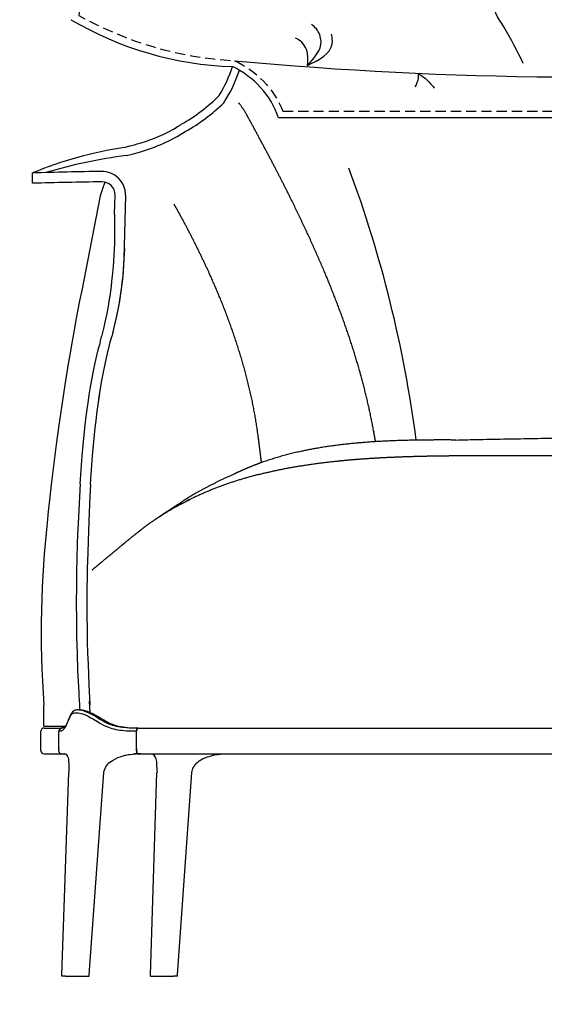
# Model space of a CAD drawing. Extents: x 4083 to 6134, y 1806 to 2160.
# Drawn here: x 5436 to 5477, y 2015 to 2092 of the extents above; entities that cross this region are included whole.
import ezdxf

# ---------------------------------------------------------------- set-up
doc = ezdxf.new("R2010")
doc.units = 0
doc.header["$LTSCALE"] = 0.5
doc.header["$MEASUREMENT"] = 0
doc.header["$PDMODE"] = 34
doc.header["$PDSIZE"] = 5
doc.linetypes.add('NASCOSTA2', pattern=[4.7625, 3.175, -1.5875])
doc.layers.get('0').update_dxf_attribs({"linetype": 'CONTINUOUS'})
doc.layers.get('DEFPOINTS').update_dxf_attribs({"linetype": 'CONTINUOUS'})
for name, color, linetype in [('FRAU-CUCITURE', 8, 'NASCOSTA2'), ('FRAU-DISEGNI', 52, 'CONTINUOUS'), ('FRAU-LEGGERE', 8, 'CONTINUOUS'), ('FRAU-QUOTE', 34, 'CONTINUOUS')]:
    doc.layers.add(name, color=color, linetype=linetype)
doc.styles.add('POLTRONA-FRAU', font='times.ttf', dxfattribs={"oblique": 15})
doc.dimstyles.new('POLTRONA-FRAU$0', dxfattribs={"dimscale": 2, "dimtxt": 2.5, "dimasz": 1, "dimexe": 1.25, "dimexo": 0.625, "dimgap": 1, "dimtad": 0, "dimdec": 0, "dimrnd": 1, "dimdsep": 46, "dimtxsty": 'POLTRONA-FRAU', "dimblk1": 'DOT', "dimblk2": 'DOT', "dimsah": 1, "dimcen": 2.5, "dimse1": 1, "dimse2": 1, "dimaunit": 1, "dimadec": 0, "dimazin": 0, "dimtfac": 1, "dimtdec": 0, "dimtofl": 0, "dimtmove": 0, "dimatfit": 3, "dimldrblk": 'DOT', "dimfxl": 0, "dimtolj": 1, "dimarcsym": 0})

# ---------------------------------------------------------------- blocks, each defined once
blk = doc.blocks.new('_DOT')
at = {"color": 0, "linetype": 'ByBlock'}
blk.add_line((-0.5, 0), (-1, 0), dxfattribs=at)
at = {"color": 0, "linetype": 'ByBlock', "const_width": 0.5}
blk.add_lwpolyline([(-0.25, 0, 1), (0.25, 0, 1)], format="xyb", close=True, dxfattribs=at)
blk = doc.blocks.new('*D48')
at = {"layer": 'DEFPOINTS', "color": 0}
for p in [(5437.288, 2034.677), (5519.288, 2034.677), (5519.288, 1976.284)]:
    blk.add_point(p, dxfattribs=at)
at = {"layer": 'FRAU-QUOTE', "color": 0, "lineweight": -2}
for p, q in [((5439.288, 1976.284), (5472.293, 1976.284)), ((5517.288, 1976.284), (5484.282, 1976.284))]:
    blk.add_line(p, q, dxfattribs=at)
at = {"layer": 'FRAU-QUOTE', "color": 0, "lineweight": -2, "xscale": 2, "yscale": 2, "zscale": 2, "rotation": 180}
blk.add_blockref('_DOT', (5437.288, 1976.284), dxfattribs=at)
at = {"layer": 'FRAU-QUOTE', "color": 0, "lineweight": -2, "xscale": 2, "yscale": 2, "zscale": 2}
blk.add_blockref('_DOT', (5519.288, 1976.284), dxfattribs=at)
at = {"layer": 'FRAU-QUOTE', "color": 0, "insert": (5478.288, 1976.284), "char_height": 5, "attachment_point": 5, "style": 'POLTRONA-FRAU'}
blk.add_mtext('\\A1;82', dxfattribs=at)
blk = doc.blocks.new('*D49')
at = {"layer": 'DEFPOINTS', "color": 0}
for p in [(5451.788, 2036.817), (5504.788, 2036.817), (5504.788, 1994.463)]:
    blk.add_point(p, dxfattribs=at)
at = {"layer": 'FRAU-QUOTE', "color": 0, "lineweight": -2}
for p, q in [((5453.788, 1994.463), (5472.399, 1994.463)), ((5502.788, 1994.463), (5484.176, 1994.463))]:
    blk.add_line(p, q, dxfattribs=at)
at = {"layer": 'FRAU-QUOTE', "color": 0, "lineweight": -2, "xscale": 2, "yscale": 2, "zscale": 2, "rotation": 180}
blk.add_blockref('_DOT', (5451.788, 1994.463), dxfattribs=at)
at = {"layer": 'FRAU-QUOTE', "color": 0, "lineweight": -2, "xscale": 2, "yscale": 2, "zscale": 2}
blk.add_blockref('_DOT', (5504.788, 1994.463), dxfattribs=at)
at = {"layer": 'FRAU-QUOTE', "color": 0, "insert": (5478.288, 1994.463), "char_height": 5, "attachment_point": 5, "style": 'POLTRONA-FRAU'}
blk.add_mtext('\\A1;53', dxfattribs=at)

msp = doc.modelspace()

# ---------------------------------------------------------------- linework, layer by layer
at = {"layer": 'FRAU-CUCITURE', "ltscale": 0.5, "flags": 128}
msp.add_lwpolyline([(5456.815, 2084.825), (5478.288, 2084.825), (5499.76, 2084.825, -0.194708), (5503.555, 2088.773, 0.114935), (5515.673, 2092.305), (5514.577, 2117.734), (5514.402, 2117.736, -0.013995), (5478.288, 2116.751, -0.013995), (5442.173, 2117.736), (5441.999, 2117.734), (5440.903, 2092.305, 0.114935), (5453.02, 2088.773, -0.194708)], format="xyb", close=True, dxfattribs=at)
at = {"layer": 'FRAU-DISEGNI'}
for p, q in [((5500.106, 2084.325), (5456.469, 2084.325)), ((5447.529, 2083.044), (5447.901, 2083.232)), ((5447.529, 2083.044), (5447.901, 2083.232)), ((5447.901, 2083.232), (5448.276, 2083.438)), ((5447.901, 2083.232), (5448.276, 2083.438)), ((5448.276, 2083.438), (5448.653, 2083.663)), ((5448.276, 2083.438), (5448.653, 2083.663)), ((5448.653, 2083.663), (5448.826, 2083.772)), ((5448.653, 2083.663), (5448.826, 2083.772)), ((5448.826, 2083.772), (5448.881, 2083.808)), ((5445.452, 2082.273), (5445.765, 2082.364)), ((5445.452, 2082.273), (5445.765, 2082.364)), ((5445.765, 2082.364), (5446.096, 2082.468)), ((5445.765, 2082.364), (5446.096, 2082.468)), ((5446.096, 2082.468), (5446.441, 2082.587)), ((5446.096, 2082.468), (5446.441, 2082.587)), ((5446.441, 2082.587), (5446.797, 2082.722)), ((5446.441, 2082.587), (5446.797, 2082.722)), ((5446.797, 2082.722), (5447.161, 2082.874)), ((5446.797, 2082.722), (5447.161, 2082.874)), ((5447.161, 2082.874), (5447.529, 2083.044)), ((5447.161, 2082.874), (5447.529, 2083.044)), ((5444.441, 2082.001), (5444.879, 2082.118)), ((5444.441, 2082.001), (5444.879, 2082.118)), ((5444.879, 2082.118), (5445.248, 2082.217)), ((5444.879, 2082.118), (5445.248, 2082.217)), ((5445.048, 2081.484), (5445.417, 2081.582)), ((5445.248, 2082.217), (5445.452, 2082.273)), ((5445.248, 2082.217), (5445.452, 2082.273)), ((5445.423, 2081.584), (5445.627, 2081.64)), ((5444.612, 2081.367), (5445.049, 2081.484)), ((5437.288, 2079.203), (5437.288, 2080.01)), ((5442.928, 2079.304), (5442.746, 2078.761)), ((5442.746, 2078.761), (5442.572, 2078.215)), ((5442.572, 2078.215), (5441.128, 2070.852)), ((5443.689, 2076.829), (5443.72, 2078.29)), ((5444.538, 2078.273), (5444.419, 2073.309)), ((5443.689, 2076.808), (5443.67, 2074.482)), ((5443.689, 2076.808), (5443.689, 2076.829)), ((5443.683, 2074.901), (5443.67, 2074.482)), ((5443.689, 2075.12), (5443.683, 2074.901)), ((5443.689, 2075.12), (5443.683, 2074.901)), ((5443.651, 2074.063), (5443.622, 2073.542)), ((5443.651, 2074.063), (5443.622, 2073.542)), ((5443.67, 2074.482), (5443.651, 2074.063)), ((5443.67, 2074.482), (5443.651, 2074.063)), ((5444.46, 2074.087), (5444.416, 2073.262)), ((5443.622, 2073.542), (5443.566, 2072.751)), ((5443.622, 2073.542), (5443.566, 2072.751)), ((5444.416, 2073.262), (5444.389, 2072.84)), ((5444.419, 2073.309), (5444.393, 2072.91)), ((5443.566, 2072.751), (5443.495, 2071.963)), ((5443.566, 2072.751), (5443.495, 2071.963)), ((5444.364, 2072.512), (5444.318, 2071.982)), ((5444.389, 2072.84), (5444.345, 2072.28)), ((5444.393, 2072.91), (5444.364, 2072.512)), ((5443.453, 2071.571), (5443.408, 2071.18)), ((5443.453, 2071.571), (5443.408, 2071.18)), ((5443.495, 2071.963), (5443.453, 2071.571)), ((5443.495, 2071.963), (5443.453, 2071.571)), ((5444.292, 2071.721), (5444.229, 2071.164)), ((5444.318, 2071.982), (5444.263, 2071.454)), ((5444.345, 2072.28), (5444.292, 2071.721)), ((5441.128, 2070.852), (5440.961, 2070.037)), ((5443.359, 2070.787), (5443.305, 2070.396)), ((5443.359, 2070.787), (5443.305, 2070.396)), ((5443.408, 2071.18), (5443.359, 2070.787)), ((5443.408, 2071.18), (5443.359, 2070.787)), ((5444.199, 2070.928), (5444.124, 2070.405)), ((5444.229, 2071.164), (5444.159, 2070.641)), ((5444.263, 2071.454), (5444.199, 2070.928)), ((5440.961, 2070.037), (5440.801, 2069.22)), ((5443.246, 2070.006), (5443.183, 2069.617)), ((5443.246, 2070.006), (5443.183, 2069.617)), ((5443.305, 2070.396), (5443.246, 2070.006)), ((5443.305, 2070.396), (5443.246, 2070.006)), ((5444.061, 2070.016), (5443.993, 2069.629)), ((5444.079, 2070.12), (5444.012, 2069.733)), ((5444.124, 2070.405), (5444.061, 2070.016)), ((5444.159, 2070.641), (5444.079, 2070.12)), ((5443.183, 2069.617), (5443.079, 2069.037)), ((5443.183, 2069.617), (5443.079, 2069.037)), ((5443.939, 2069.347), (5443.868, 2068.994)), ((5443.993, 2069.629), (5443.915, 2069.227)), ((5444.012, 2069.733), (5443.939, 2069.347)), ((5440.801, 2069.22), (5440.646, 2068.403)), ((5443.079, 2069.037), (5442.963, 2068.46)), ((5443.079, 2069.037), (5442.963, 2068.46)), ((5443.792, 2068.641), (5443.686, 2068.173)), ((5443.832, 2068.827), (5443.715, 2068.296)), ((5443.868, 2068.994), (5443.792, 2068.641)), ((5443.915, 2069.227), (5443.832, 2068.827)), ((5440.646, 2068.403), (5440.497, 2067.586)), ((5442.835, 2067.886), (5442.676, 2067.242)), ((5442.835, 2067.886), (5442.676, 2067.242)), ((5442.963, 2068.46), (5442.835, 2067.886)), ((5442.963, 2068.46), (5442.835, 2067.886)), ((5443.632, 2067.943), (5443.463, 2067.241)), ((5443.613, 2067.861), (5443.463, 2067.241)), ((5443.686, 2068.173), (5443.613, 2067.861)), ((5443.715, 2068.296), (5443.632, 2067.943)), ((5440.497, 2067.586), (5440.353, 2066.768)), ((5443.353, 2066.796), (5443.463, 2067.241)), ((5443.353, 2066.796), (5443.463, 2067.241)), ((5440.353, 2066.768), (5440.212, 2065.945)), ((5442.319, 2065.86), (5442.407, 2066.222)), ((5442.319, 2065.86), (5442.407, 2066.222)), ((5442.407, 2066.222), (5442.5, 2066.585)), ((5442.407, 2066.222), (5442.5, 2066.585)), ((5443.14, 2065.917), (5443.302, 2066.585)), ((5443.141, 2065.919), (5443.302, 2066.585)), ((5443.302, 2066.585), (5443.353, 2066.796)), ((5443.302, 2066.585), (5443.353, 2066.796)), ((5440.212, 2065.945), (5440.075, 2065.121)), ((5442.17, 2065.201), (5442.319, 2065.86)), ((5442.17, 2065.201), (5442.319, 2065.86)), ((5442.95, 2065.083), (5443.063, 2065.584)), ((5442.951, 2065.086), (5443.063, 2065.586)), ((5443.063, 2065.586), (5443.141, 2065.919)), ((5443.063, 2065.584), (5443.14, 2065.917)), ((5440.075, 2065.121), (5439.815, 2063.489)), ((5442.032, 2064.539), (5442.17, 2065.201)), ((5442.032, 2064.539), (5442.17, 2065.201)), ((5442.794, 2064.329), (5442.95, 2065.083)), ((5442.795, 2064.333), (5442.951, 2065.086)), ((5441.781, 2063.159), (5441.906, 2063.878)), ((5441.781, 2063.159), (5441.906, 2063.878)), ((5441.906, 2063.878), (5442.032, 2064.539)), ((5441.906, 2063.878), (5442.032, 2064.539)), ((5442.674, 2063.692), (5442.794, 2064.329)), ((5442.675, 2063.696), (5442.795, 2064.333)), ((5439.815, 2063.489), (5439.573, 2061.887)), ((5441.709, 2062.71), (5441.781, 2063.159)), ((5441.709, 2062.71), (5441.781, 2063.159)), ((5442.558, 2063.011), (5442.675, 2063.696)), ((5442.558, 2063.007), (5442.674, 2063.692)), ((5441.641, 2062.261), (5441.709, 2062.71)), ((5441.641, 2062.261), (5441.709, 2062.71)), ((5442.422, 2062.106), (5442.488, 2062.557)), ((5442.449, 2062.291), (5442.558, 2063.011)), ((5442.488, 2062.557), (5442.558, 2063.007)), ((5439.573, 2061.887), (5439.348, 2060.324)), ((5441.516, 2061.362), (5441.641, 2062.261)), ((5441.516, 2061.362), (5441.641, 2062.261)), ((5442.303, 2061.204), (5442.422, 2062.106)), ((5442.304, 2061.208), (5442.373, 2061.749)), ((5442.373, 2061.749), (5442.449, 2062.291)), ((5441.362, 2060.092), (5441.446, 2060.809)), ((5441.362, 2060.092), (5441.446, 2060.809)), ((5441.446, 2060.809), (5441.516, 2061.362)), ((5441.446, 2060.809), (5441.516, 2061.362)), ((5442.238, 2060.666), (5442.304, 2061.208)), ((5442.238, 2060.662), (5442.303, 2061.204)), ((5439.348, 2060.324), (5439.141, 2058.815)), ((5441.253, 2059.032), (5441.362, 2060.092)), ((5441.253, 2059.032), (5441.362, 2060.092)), ((5442.064, 2059.038), (5442.177, 2060.124)), ((5442.064, 2059.035), (5442.176, 2060.12)), ((5442.176, 2060.12), (5442.238, 2060.662)), ((5442.177, 2060.124), (5442.238, 2060.666)), ((5439.141, 2058.815), (5438.95, 2057.354)), ((5441.155, 2057.941), (5441.253, 2059.032)), ((5441.155, 2057.941), (5441.253, 2059.032)), ((5441.965, 2057.949), (5442.064, 2059.038)), ((5441.965, 2057.947), (5442.064, 2059.035)), ((5441.072, 2056.849), (5441.155, 2057.941)), ((5441.072, 2056.849), (5441.155, 2057.941)), ((5441.879, 2056.855), (5441.965, 2057.949)), ((5441.879, 2056.854), (5441.965, 2057.947)), ((5438.95, 2057.354), (5438.773, 2055.921)), ((5441, 2055.759), (5441.072, 2056.849)), ((5441, 2055.759), (5441.072, 2056.849)), ((5441.806, 2055.759), (5441.879, 2056.855)), ((5441.806, 2055.759), (5441.879, 2056.854)), ((5438.773, 2055.921), (5438.609, 2054.507)), ((5441, 2055.759), (5440.913, 2054.21)), ((5441, 2055.759), (5440.913, 2054.21)), ((5441.802, 2055.692), (5441.753, 2054.792)), ((5441.802, 2055.692), (5441.753, 2054.792)), ((5441.802, 2055.692), (5441.806, 2055.759)), ((5441.753, 2054.792), (5441.724, 2054.152)), ((5441.753, 2054.792), (5441.724, 2054.152)), ((5438.609, 2054.507), (5438.51, 2053.604)), ((5440.913, 2054.21), (5440.838, 2052.635)), ((5440.913, 2054.21), (5440.838, 2052.635)), ((5441.724, 2054.152), (5441.699, 2053.508)), ((5441.724, 2054.152), (5441.699, 2053.508)), ((5438.51, 2053.604), (5438.417, 2052.7)), ((5441.699, 2053.508), (5441.65, 2052.087)), ((5441.699, 2053.508), (5441.65, 2052.087)), ((5438.417, 2052.7), (5438.34, 2051.901)), ((5440.838, 2052.635), (5440.806, 2051.836)), ((5440.838, 2052.635), (5440.806, 2051.836)), ((5438.34, 2051.901), (5438.268, 2051.102)), ((5440.806, 2051.836), (5440.778, 2051.035)), ((5440.806, 2051.836), (5440.778, 2051.035)), ((5441.65, 2052.087), (5441.592, 2050.393)), ((5438.268, 2051.102), (5438.2, 2050.269)), ((5440.778, 2051.035), (5440.747, 2049.955)), ((5440.778, 2051.035), (5440.747, 2049.955)), ((5438.2, 2050.269), (5438.139, 2049.435)), ((5441.592, 2050.393), (5441.555, 2049.125)), ((5441.592, 2050.393), (5441.555, 2049.125)), ((5438.139, 2049.435), (5438.084, 2048.562)), ((5440.747, 2049.955), (5440.723, 2048.871)), ((5440.747, 2049.955), (5440.723, 2048.871)), ((5438.084, 2048.562), (5438.039, 2047.69)), ((5440.723, 2048.871), (5440.708, 2047.784)), ((5440.723, 2048.871), (5440.708, 2047.784)), ((5441.54, 2048.489), (5441.525, 2047.533)), ((5441.54, 2048.489), (5441.525, 2047.533)), ((5441.555, 2049.125), (5441.54, 2048.489)), ((5441.555, 2049.125), (5441.54, 2048.489)), ((5440.708, 2047.784), (5440.701, 2046.465)), ((5440.708, 2047.784), (5440.701, 2046.465)), ((5438.039, 2047.69), (5438.002, 2046.784)), ((5441.525, 2047.533), (5441.518, 2046.477)), ((5441.525, 2047.533), (5441.518, 2046.477)), ((5438.002, 2046.784), (5437.977, 2045.877)), ((5440.701, 2046.465), (5440.707, 2045.145)), ((5440.701, 2046.465), (5440.707, 2045.145)), ((5441.518, 2046.477), (5441.522, 2045.457)), ((5441.518, 2046.477), (5441.522, 2045.457)), ((5437.977, 2045.877), (5437.964, 2044.963)), ((5441.522, 2045.457), (5441.537, 2044.435)), ((5441.522, 2045.457), (5441.537, 2044.435)), ((5437.964, 2044.963), (5437.961, 2044.049)), ((5440.707, 2045.145), (5440.727, 2043.823)), ((5440.707, 2045.145), (5440.727, 2043.823)), ((5437.961, 2044.049), (5437.969, 2043.129)), ((5441.537, 2044.435), (5441.56, 2043.411)), ((5441.537, 2044.435), (5441.56, 2043.411)), ((5437.969, 2043.129), (5437.989, 2042.209)), ((5440.727, 2043.823), (5440.76, 2042.5)), ((5440.727, 2043.823), (5440.76, 2042.5)), ((5441.56, 2043.411), (5441.585, 2042.549)), ((5441.56, 2043.411), (5441.585, 2042.549)), ((5440.76, 2042.5), (5440.807, 2041.175)), ((5440.76, 2042.5), (5440.807, 2041.175)), ((5441.585, 2042.549), (5441.614, 2041.686)), ((5441.585, 2042.549), (5441.614, 2041.686)), ((5437.989, 2042.209), (5438.018, 2041.286)), ((5441.614, 2041.686), (5441.678, 2040.103)), ((5438.018, 2041.286), (5438.059, 2040.363)), ((5440.807, 2041.175), (5440.845, 2040.33)), ((5440.807, 2041.175), (5440.845, 2040.33)), ((5438.059, 2040.363), (5438.109, 2039.438)), ((5440.845, 2040.33), (5440.888, 2039.484)), ((5440.845, 2040.33), (5440.888, 2039.484)), ((5441.678, 2040.103), (5441.754, 2038.518)), ((5441.678, 2040.103), (5441.754, 2038.518)), ((5438.109, 2039.438), (5438.17, 2038.513)), ((5438.17, 2036.847), (5438.17, 2038.513)), ((5441.752, 2038.552), (5441.74, 2038.799)), ((5441.783, 2037.922), (5441.74, 2038.799)), ((5441.751, 2038.569), (5441.75, 2038.588)), ((5441.752, 2038.554), (5441.751, 2038.575)), ((5441.754, 2038.513), (5441.754, 2038.518)), ((5441.754, 2038.513), (5441.754, 2038.518)), ((5441.754, 2038.513), (5441.754, 2038.518)), ((5441.754, 2038.518), (5441.754, 2038.518)), ((5440.262, 2037.735), (5440.199, 2037.607)), ((5440.32, 2037.835), (5440.262, 2037.735)), ((5440.301, 2037.727), (5440.324, 2037.758)), ((5440.361, 2037.893), (5440.32, 2037.835)), ((5440.324, 2037.758), (5440.35, 2037.785)), ((5440.35, 2037.785), (5440.4, 2037.822)), ((5440.412, 2037.952), (5440.361, 2037.893)), ((5440.4, 2037.822), (5440.452, 2037.845)), ((5440.478, 2038.009), (5440.412, 2037.952)), ((5440.452, 2037.845), (5440.512, 2037.864)), ((5440.54, 2038.047), (5440.478, 2038.009)), ((5440.512, 2037.864), (5440.58, 2037.876)), ((5440.605, 2038.077), (5440.54, 2038.047)), ((5440.58, 2037.876), (5440.638, 2037.881)), ((5440.667, 2038.097), (5440.605, 2038.077)), ((5440.638, 2037.881), (5440.7, 2037.882)), ((5440.732, 2038.111), (5440.667, 2038.097)), ((5440.7, 2037.882), (5440.767, 2037.879)), ((5440.799, 2038.119), (5440.732, 2038.111)), ((5440.767, 2037.879), (5440.837, 2037.871)), ((5440.867, 2038.122), (5440.799, 2038.119)), ((5440.837, 2037.871), (5440.96, 2037.851)), ((5440.867, 2038.122), (5440.931, 2038.119)), ((5440.867, 2038.122), (5441.01, 2038.122)), ((5440.931, 2038.119), (5440.998, 2038.112)), ((5440.96, 2037.851), (5441.09, 2037.824)), ((5440.998, 2038.112), (5441.12, 2038.089)), ((5441.01, 2038.122), (5441.072, 2038.119)), ((5441.072, 2038.119), (5441.137, 2038.113)), ((5441.09, 2037.824), (5441.185, 2037.799)), ((5441.12, 2038.089), (5441.245, 2038.056)), ((5441.137, 2038.113), (5441.213, 2038.1)), ((5441.185, 2037.799), (5441.329, 2037.753)), ((5441.213, 2038.1), (5441.292, 2038.084)), ((5441.245, 2038.056), (5441.353, 2038.022)), ((5441.292, 2038.084), (5441.455, 2038.04)), ((5441.329, 2037.753), (5441.425, 2037.715)), ((5441.353, 2038.022), (5441.551, 2037.946)), ((5441.455, 2038.04), (5441.561, 2038.007)), ((5441.551, 2037.946), (5441.655, 2037.899)), ((5441.561, 2038.007), (5441.667, 2037.969)), ((5441.655, 2037.899), (5441.772, 2037.842)), ((5441.667, 2037.969), (5441.789, 2037.919)), ((5441.772, 2037.842), (5441.889, 2037.78)), ((5441.789, 2037.919), (5441.91, 2037.864)), ((5441.889, 2037.78), (5442.054, 2037.687)), ((5441.91, 2037.864), (5442.033, 2037.802)), ((5442.033, 2037.802), (5442.155, 2037.736)), ((5442.155, 2037.736), (5442.309, 2037.65)), ((5439.934, 2036.997), (5439.886, 2036.906)), ((5440.004, 2037.151), (5439.934, 2036.997)), ((5439.947, 2036.956), (5440.016, 2037.117)), ((5440.1, 2037.382), (5440.004, 2037.151)), ((5440.016, 2037.117), (5440.137, 2037.406)), ((5440.199, 2037.607), (5440.1, 2037.382)), ((5440.137, 2037.406), (5440.212, 2037.57)), ((5440.212, 2037.57), (5440.274, 2037.684)), ((5440.274, 2037.684), (5440.301, 2037.727)), ((5441.425, 2037.715), (5441.52, 2037.673)), ((5441.52, 2037.673), (5441.631, 2037.619)), ((5441.631, 2037.619), (5441.843, 2037.503)), ((5441.843, 2037.503), (5442.047, 2037.383)), ((5442.047, 2037.383), (5442.352, 2037.195)), ((5442.054, 2037.687), (5442.217, 2037.589)), ((5442.217, 2037.589), (5442.531, 2037.395)), ((5442.309, 2037.65), (5442.459, 2037.56)), ((5442.352, 2037.195), (5442.542, 2037.078)), ((5442.459, 2037.56), (5442.648, 2037.445)), ((5442.531, 2037.395), (5442.73, 2037.275)), ((5442.542, 2037.078), (5442.639, 2037.022)), ((5442.639, 2037.022), (5442.823, 2036.923)), ((5442.648, 2037.445), (5442.838, 2037.328)), ((5442.73, 2037.275), (5442.942, 2037.159)), ((5442.838, 2037.328), (5443.056, 2037.201)), ((5442.942, 2037.159), (5443.056, 2037.104)), ((5443.056, 2037.201), (5443.167, 2037.143)), ((5443.056, 2037.104), (5443.167, 2037.055)), ((5443.167, 2037.143), (5443.337, 2037.062)), ((5443.167, 2037.055), (5443.279, 2037.01)), ((5443.279, 2037.01), (5443.396, 2036.967)), ((5443.337, 2037.062), (5443.518, 2036.988)), ((5443.396, 2036.967), (5443.513, 2036.929)), ((5443.518, 2036.988), (5443.654, 2036.94)), ((5437.939, 2034.929), (5437.939, 2036.443)), ((5438.17, 2036.847), (5439.768, 2036.847)), ((5438.192, 2036.696), (5439.543, 2036.696)), ((5439.346, 2036.459), (5439.345, 2036.443)), ((5439.345, 2035.645), (5439.345, 2036.443)), ((5439.347, 2036.475), (5439.346, 2036.459)), ((5439.35, 2036.491), (5439.347, 2036.475)), ((5439.353, 2036.507), (5439.35, 2036.491)), ((5439.357, 2036.522), (5439.353, 2036.507)), ((5439.363, 2036.537), (5439.357, 2036.522)), ((5439.369, 2036.552), (5439.363, 2036.537)), ((5439.376, 2036.566), (5439.369, 2036.552)), ((5439.375, 2036.465), (5439.384, 2036.522)), ((5439.376, 2036.484), (5439.375, 2036.465)), ((5439.375, 2036.465), (5439.463, 2036.471)), ((5439.384, 2036.579), (5439.376, 2036.566)), ((5439.379, 2036.503), (5439.376, 2036.484)), ((5439.384, 2036.522), (5439.379, 2036.503)), ((5439.393, 2036.593), (5439.384, 2036.579)), ((5439.384, 2036.522), (5439.405, 2036.576)), ((5439.389, 2036.54), (5439.384, 2036.522)), ((5439.396, 2036.558), (5439.389, 2036.54)), ((5439.402, 2036.605), (5439.393, 2036.593)), ((5439.404, 2036.575), (5439.396, 2036.558)), ((5439.412, 2036.617), (5439.402, 2036.605)), ((5439.414, 2036.592), (5439.404, 2036.575)), ((5439.405, 2036.576), (5439.437, 2036.624)), ((5439.423, 2036.628), (5439.412, 2036.617)), ((5439.425, 2036.608), (5439.414, 2036.592)), ((5439.435, 2036.639), (5439.423, 2036.628)), ((5439.436, 2036.623), (5439.425, 2036.608)), ((5439.447, 2036.649), (5439.435, 2036.639)), ((5439.449, 2036.637), (5439.436, 2036.623)), ((5439.437, 2036.624), (5439.479, 2036.662)), ((5439.46, 2036.657), (5439.447, 2036.649)), ((5439.463, 2036.65), (5439.449, 2036.637)), ((5439.474, 2036.665), (5439.46, 2036.657)), ((5439.478, 2036.661), (5439.463, 2036.65)), ((5439.463, 2036.471), (5439.505, 2036.478)), ((5439.487, 2036.673), (5439.474, 2036.665)), ((5439.494, 2036.672), (5439.478, 2036.661)), ((5439.479, 2036.662), (5439.529, 2036.69)), ((5439.502, 2036.679), (5439.487, 2036.673)), ((5439.51, 2036.681), (5439.494, 2036.672)), ((5439.516, 2036.684), (5439.502, 2036.679)), ((5439.505, 2036.478), (5439.546, 2036.488)), ((5439.527, 2036.689), (5439.51, 2036.681)), ((5439.545, 2036.696), (5439.527, 2036.689)), ((5439.529, 2036.69), (5439.583, 2036.705)), ((5439.563, 2036.701), (5439.545, 2036.696)), ((5439.546, 2036.488), (5439.581, 2036.5)), ((5439.581, 2036.705), (5439.563, 2036.701)), ((5439.6, 2036.707), (5439.581, 2036.705)), ((5439.581, 2036.5), (5439.616, 2036.517)), ((5439.583, 2036.705), (5439.618, 2036.708)), ((5439.618, 2036.708), (5439.6, 2036.707)), ((5439.628, 2036.708), (5439.613, 2036.708)), ((5439.616, 2036.517), (5439.668, 2036.551)), ((5439.687, 2036.714), (5439.628, 2036.708)), ((5439.668, 2036.551), (5439.722, 2036.598)), ((5439.727, 2036.726), (5439.687, 2036.714)), ((5439.722, 2036.598), (5439.768, 2036.65)), ((5439.761, 2036.748), (5439.727, 2036.726)), ((5439.803, 2036.788), (5439.761, 2036.748)), ((5439.768, 2036.847), (5439.848, 2036.847)), ((5439.768, 2036.65), (5439.814, 2036.713)), ((5439.841, 2036.837), (5439.803, 2036.788)), ((5439.814, 2036.713), (5439.881, 2036.823)), ((5439.886, 2036.906), (5439.841, 2036.837)), ((5439.881, 2036.823), (5439.947, 2036.956)), ((5442.823, 2036.923), (5443.01, 2036.834)), ((5443.01, 2036.834), (5443.203, 2036.755)), ((5443.203, 2036.755), (5443.343, 2036.707)), ((5443.343, 2036.707), (5443.483, 2036.663)), ((5443.483, 2036.663), (5443.628, 2036.625)), ((5443.513, 2036.929), (5443.655, 2036.889)), ((5443.628, 2036.625), (5443.774, 2036.592)), ((5443.654, 2036.94), (5443.791, 2036.898)), ((5443.655, 2036.889), (5443.799, 2036.853)), ((5443.774, 2036.592), (5443.93, 2036.562)), ((5443.791, 2036.898), (5443.986, 2036.849)), ((5443.799, 2036.853), (5443.957, 2036.821)), ((5443.93, 2036.562), (5444.086, 2036.537)), ((5443.957, 2036.821), (5444.116, 2036.793)), ((5443.986, 2036.849), (5444.183, 2036.808)), ((5444.086, 2036.537), (5444.254, 2036.516)), ((5444.116, 2036.793), (5444.278, 2036.77)), ((5444.183, 2036.808), (5444.382, 2036.777)), ((5444.254, 2036.516), (5444.423, 2036.5)), ((5444.278, 2036.77), (5444.44, 2036.752)), ((5444.382, 2036.777), (5444.55, 2036.756)), ((5444.423, 2036.5), (5444.609, 2036.487)), ((5444.44, 2036.752), (5444.627, 2036.736)), ((5444.55, 2036.756), (5444.718, 2036.74)), ((5444.609, 2036.487), (5444.942, 2036.474)), ((5444.627, 2036.736), (5444.814, 2036.724)), ((5444.718, 2036.74), (5444.992, 2036.723)), ((5444.814, 2036.724), (5445.032, 2036.716)), ((5444.942, 2036.474), (5445.408, 2036.465)), ((5444.992, 2036.723), (5445.174, 2036.713)), ((5445.032, 2036.716), (5445.488, 2036.708)), ((5445.398, 2035.702), (5445.408, 2036.465)), ((5445.408, 2036.465), (5445.411, 2036.522)), ((5445.412, 2036.521), (5445.408, 2036.443)), ((5445.41, 2036.517), (5445.408, 2036.465)), ((5445.408, 2034.929), (5445.408, 2036.443)), ((5445.415, 2036.563), (5445.41, 2036.517)), ((5445.411, 2036.522), (5445.418, 2036.576)), ((5445.417, 2036.558), (5445.412, 2036.521)), ((5445.421, 2036.596), (5445.415, 2036.563)), ((5445.423, 2036.592), (5445.417, 2036.558)), ((5445.418, 2036.576), (5445.428, 2036.624)), ((5445.429, 2036.626), (5445.421, 2036.596)), ((5445.432, 2036.622), (5445.423, 2036.592)), ((5445.428, 2036.624), (5445.442, 2036.662)), ((5445.438, 2036.653), (5445.429, 2036.626)), ((5445.441, 2036.648), (5445.432, 2036.622)), ((5445.443, 2036.664), (5445.438, 2036.653)), ((5445.447, 2036.659), (5445.441, 2036.648)), ((5445.442, 2036.662), (5445.459, 2036.69)), ((5445.448, 2036.674), (5445.443, 2036.664)), ((5445.452, 2036.668), (5445.447, 2036.659)), ((5445.454, 2036.683), (5445.448, 2036.674)), ((5445.458, 2036.677), (5445.452, 2036.668)), ((5445.459, 2036.691), (5445.454, 2036.683)), ((5445.461, 2036.68), (5445.458, 2036.677)), ((5445.459, 2036.69), (5445.477, 2036.705)), ((5445.462, 2036.694), (5445.459, 2036.691)), ((5445.464, 2036.683), (5445.461, 2036.68)), ((5445.465, 2036.697), (5445.462, 2036.694)), ((5445.467, 2036.686), (5445.464, 2036.683)), ((5445.468, 2036.7), (5445.465, 2036.697)), ((5445.47, 2036.689), (5445.467, 2036.686)), ((5445.471, 2036.702), (5445.468, 2036.7)), ((5445.473, 2036.691), (5445.47, 2036.689)), ((5445.474, 2036.704), (5445.471, 2036.702)), ((5445.476, 2036.693), (5445.473, 2036.691)), ((5445.477, 2036.705), (5445.474, 2036.704)), ((5445.479, 2036.694), (5445.476, 2036.693)), ((5445.477, 2036.705), (5445.488, 2036.708)), ((5445.48, 2036.706), (5445.477, 2036.705)), ((5445.481, 2036.695), (5445.479, 2036.694)), ((5445.482, 2036.707), (5445.48, 2036.706)), ((5445.482, 2036.695), (5445.481, 2036.695)), ((5445.483, 2036.707), (5445.482, 2036.707)), ((5445.484, 2036.695), (5445.482, 2036.695)), ((5445.485, 2036.707), (5445.483, 2036.707)), ((5445.486, 2036.696), (5445.484, 2036.695)), ((5445.487, 2036.708), (5445.485, 2036.707)), ((5445.487, 2036.696), (5445.486, 2036.696)), ((5445.488, 2036.708), (5445.487, 2036.708)), ((5445.489, 2036.696), (5445.487, 2036.696)), ((5445.488, 2036.708), (5446.182, 2036.696)), ((5445.489, 2036.696), (5478.288, 2036.696)), ((5439.329, 2035.086), (5439.348, 2035.703)), ((5439.338, 2035.41), (5439.348, 2035.703)), ((5445.391, 2035.087), (5445.398, 2035.702)), ((5445.395, 2035.41), (5445.398, 2035.702)), ((5438.192, 2034.677), (5439.826, 2034.677)), ((5439.329, 2035.086), (5439.326, 2034.995)), ((5439.329, 2035.086), (5439.326, 2035.014)), ((5439.326, 2035.014), (5439.326, 2034.95)), ((5439.326, 2034.995), (5439.326, 2034.95)), ((5439.326, 2034.95), (5439.334, 2034.882)), ((5439.326, 2034.95), (5439.328, 2034.918)), ((5439.328, 2034.918), (5439.336, 2034.871)), ((5439.329, 2035.086), (5439.342, 2035.41)), ((5439.334, 2034.882), (5439.343, 2034.845)), ((5439.336, 2034.871), (5439.345, 2034.838)), ((5439.343, 2034.845), (5439.357, 2034.81)), ((5439.345, 2034.838), (5439.359, 2034.806)), ((5439.357, 2034.81), (5439.372, 2034.784)), ((5439.359, 2034.806), (5439.376, 2034.778)), ((5439.372, 2034.784), (5439.391, 2034.76)), ((5439.376, 2034.778), (5439.397, 2034.753)), ((5439.391, 2034.76), (5439.415, 2034.738)), ((5439.397, 2034.753), (5439.422, 2034.732)), ((5439.415, 2034.738), (5439.442, 2034.72)), ((5439.422, 2034.732), (5439.45, 2034.716)), ((5439.442, 2034.72), (5439.474, 2034.705)), ((5439.45, 2034.716), (5439.479, 2034.703)), ((5439.474, 2034.705), (5439.508, 2034.694)), ((5439.479, 2034.703), (5439.51, 2034.694)), ((5439.508, 2034.694), (5439.572, 2034.685)), ((5439.51, 2034.694), (5439.555, 2034.686)), ((5439.555, 2034.686), (5439.584, 2034.684)), ((5439.572, 2034.685), (5439.615, 2034.683)), ((5439.584, 2034.684), (5439.644, 2034.682)), ((5439.615, 2034.683), (5439.7, 2034.683)), ((5439.644, 2034.682), (5439.7, 2034.683)), ((5439.7, 2034.683), (5439.72, 2034.684)), ((5439.7, 2034.682), (5439.768, 2034.683)), ((5439.72, 2034.684), (5439.745, 2034.685)), ((5439.72, 2034.682), (5439.773, 2034.683)), ((5439.725, 2034.683), (5439.766, 2034.683)), ((5439.73, 2034.685), (5439.729, 2034.685)), ((5439.729, 2034.685), (5439.729, 2034.685)), ((5439.729, 2034.685), (5439.736, 2034.685)), ((5439.782, 2034.686), (5439.73, 2034.685)), ((5439.736, 2034.685), (5439.789, 2034.681)), ((5439.789, 2034.681), (5439.868, 2034.669)), ((5439.868, 2034.669), (5439.916, 2034.652)), ((5444.863, 2034.636), (5445.107, 2034.666)), ((5445.107, 2034.666), (5445.369, 2034.685)), ((5445.287, 2034.673), (5445.19, 2034.674)), ((5445.724, 2034.677), (5445.287, 2034.673)), ((5445.391, 2035.087), (5445.39, 2034.943)), ((5445.391, 2035.087), (5445.39, 2035.014)), ((5445.39, 2035.014), (5445.391, 2034.918)), ((5445.39, 2034.943), (5445.393, 2034.872)), ((5445.391, 2035.087), (5445.395, 2035.41)), ((5445.391, 2034.918), (5445.393, 2034.871)), ((5445.393, 2034.872), (5445.398, 2034.821)), ((5445.393, 2034.871), (5445.401, 2034.807)), ((5445.398, 2034.821), (5445.408, 2034.773)), ((5445.401, 2034.807), (5445.413, 2034.753)), ((5445.408, 2034.929), (5445.41, 2034.88)), ((5445.408, 2034.773), (5445.416, 2034.745)), ((5445.41, 2034.88), (5445.414, 2034.832)), ((5445.413, 2034.753), (5445.431, 2034.716)), ((5445.414, 2034.832), (5445.422, 2034.789)), ((5445.416, 2034.745), (5445.427, 2034.722)), ((5445.422, 2034.789), (5445.432, 2034.751)), ((5445.427, 2034.722), (5445.439, 2034.704)), ((5445.431, 2034.716), (5445.451, 2034.694)), ((5445.432, 2034.751), (5445.438, 2034.734)), ((5445.438, 2034.734), (5445.444, 2034.719)), ((5445.439, 2034.704), (5445.453, 2034.692)), ((5445.444, 2034.719), (5445.451, 2034.706)), ((5445.451, 2034.706), (5445.454, 2034.701)), ((5445.451, 2034.694), (5445.467, 2034.686)), ((5445.453, 2034.692), (5445.467, 2034.686)), ((5445.454, 2034.701), (5445.458, 2034.696)), ((5445.458, 2034.696), (5445.462, 2034.691)), ((5445.462, 2034.691), (5445.465, 2034.687)), ((5445.465, 2034.687), (5445.469, 2034.684)), ((5445.469, 2034.684), (5445.471, 2034.683)), ((5445.471, 2034.683), (5445.473, 2034.681)), ((5445.473, 2034.681), (5445.475, 2034.68)), ((5445.475, 2034.68), (5445.477, 2034.679)), ((5445.477, 2034.679), (5445.479, 2034.679)), ((5445.479, 2034.679), (5445.481, 2034.678)), ((5445.481, 2034.678), (5445.483, 2034.677)), ((5445.483, 2034.677), (5445.485, 2034.677)), ((5445.485, 2034.677), (5445.487, 2034.677)), ((5445.487, 2034.677), (5445.489, 2034.677)), ((5445.489, 2034.677), (5478.288, 2034.677)), ((5446.574, 2034.673), (5446.654, 2034.657)), ((5446.654, 2034.657), (5446.698, 2034.64)), ((5451.735, 2034.639), (5451.96, 2034.666)), ((5451.96, 2034.666), (5452.041, 2034.674)), ((5452.864, 2034.677), (5452.865, 2034.677)), ((5453.511, 2034.678), (5453.512, 2034.678)), ((5439.916, 2034.652), (5439.916, 2034.652)), ((5439.916, 2034.652), (5439.916, 2034.652)), ((5439.916, 2034.652), (5439.916, 2034.652)), ((5439.916, 2034.652), (5439.917, 2034.652)), ((5439.917, 2034.652), (5439.935, 2034.621)), ((5439.938, 2034.614), (5439.935, 2034.621)), ((5439.938, 2034.614), (5440.013, 2034.463)), ((5440.013, 2034.463), (5440.055, 2034.365)), ((5440.055, 2034.365), (5440.084, 2034.255)), ((5440.084, 2034.255), (5440.099, 2034.11)), ((5440.099, 2034.11), (5440.111, 2033.878)), ((5443.116, 2033.825), (5443.178, 2033.9)), ((5443.178, 2033.9), (5443.246, 2033.969)), ((5443.246, 2033.969), (5443.318, 2034.032)), ((5443.318, 2034.032), (5443.436, 2034.12)), ((5443.436, 2034.12), (5443.564, 2034.2)), ((5443.564, 2034.2), (5443.746, 2034.298)), ((5443.746, 2034.298), (5443.936, 2034.384)), ((5443.936, 2034.384), (5444.134, 2034.46)), ((5444.134, 2034.46), (5444.286, 2034.508)), ((5444.286, 2034.508), (5444.507, 2034.566)), ((5444.507, 2034.566), (5444.582, 2034.583)), ((5444.582, 2034.583), (5444.764, 2034.619)), ((5444.764, 2034.619), (5444.863, 2034.636)), ((5446.698, 2034.64), (5446.733, 2034.611)), ((5446.733, 2034.611), (5446.75, 2034.585)), ((5446.751, 2034.582), (5446.75, 2034.585)), ((5446.751, 2034.582), (5446.826, 2034.454)), ((5446.826, 2034.454), (5446.872, 2034.363)), ((5446.872, 2034.363), (5446.906, 2034.282)), ((5446.906, 2034.282), (5446.929, 2034.197)), ((5446.929, 2034.197), (5446.946, 2034.094)), ((5446.946, 2034.094), (5446.956, 2034)), ((5446.956, 2034), (5446.967, 2033.832)), ((5450.011, 2033.883), (5450.097, 2033.975)), ((5450.097, 2033.975), (5450.169, 2034.038)), ((5450.169, 2034.038), (5450.286, 2034.126)), ((5450.286, 2034.126), (5450.413, 2034.206)), ((5450.413, 2034.206), (5450.548, 2034.28)), ((5450.548, 2034.28), (5450.736, 2034.368)), ((5450.736, 2034.368), (5450.933, 2034.446)), ((5450.933, 2034.446), (5451.135, 2034.511)), ((5451.135, 2034.511), (5451.369, 2034.571)), ((5451.349, 2034.569), (5451.463, 2034.592)), ((5451.369, 2034.571), (5451.511, 2034.601)), ((5451.463, 2034.592), (5451.64, 2034.624)), ((5451.64, 2034.624), (5451.735, 2034.639)), ((5439.583, 2017.44), (5440.13, 2033.216)), ((5440.111, 2033.878), (5440.128, 2033.443)), ((5440.128, 2033.443), (5440.132, 2033.216)), ((5441.708, 2017.44), (5442.857, 2033.216)), ((5442.853, 2033.216), (5442.857, 2033.216)), ((5442.856, 2033.216), (5442.884, 2033.352)), ((5442.884, 2033.352), (5442.924, 2033.48)), ((5442.924, 2033.48), (5442.958, 2033.561)), ((5442.958, 2033.561), (5443.008, 2033.661)), ((5443.008, 2033.661), (5443.059, 2033.745)), ((5443.059, 2033.745), (5443.116, 2033.825)), ((5446.48, 2017.44), (5446.994, 2033.216)), ((5446.967, 2033.832), (5446.988, 2033.428)), ((5446.988, 2033.428), (5446.996, 2033.216)), ((5448.605, 2017.44), (5449.72, 2033.216)), ((5449.72, 2033.216), (5449.738, 2033.324)), ((5449.738, 2033.324), (5449.765, 2033.428)), ((5449.765, 2033.428), (5449.8, 2033.527)), ((5449.8, 2033.527), (5449.841, 2033.621)), ((5449.841, 2033.621), (5449.875, 2033.687)), ((5449.875, 2033.687), (5449.917, 2033.755)), ((5449.917, 2033.755), (5449.962, 2033.821)), ((5449.962, 2033.821), (5450.011, 2033.883)), ((5439.58, 2017.325), (5439.583, 2017.44)), ((5439.616, 2017.325), (5439.58, 2017.325)), ((5439.864, 2017.325), (5439.616, 2017.325)), ((5439.864, 2017.325), (5440.293, 2017.325)), ((5440.293, 2017.325), (5440.744, 2017.325)), ((5440.744, 2017.325), (5441.673, 2017.325)), ((5440.745, 2017.325), (5441.102, 2017.325)), ((5441.102, 2017.325), (5441.271, 2017.325)), ((5441.673, 2017.325), (5441.697, 2017.325)), ((5441.697, 2017.325), (5441.7, 2017.325)), ((5441.7, 2017.325), (5441.708, 2017.44)), ((5446.477, 2017.325), (5446.48, 2017.44)), ((5446.477, 2017.325), (5446.486, 2017.325)), ((5446.486, 2017.325), (5447.334, 2017.325)), ((5446.906, 2017.325), (5447.093, 2017.325)), ((5447.093, 2017.325), (5448.085, 2017.325)), ((5447.334, 2017.325), (5447.489, 2017.325)), ((5447.489, 2017.325), (5447.505, 2017.325)), ((5447.505, 2017.325), (5448.283, 2017.325)), ((5448.085, 2017.325), (5448.168, 2017.325)), ((5448.597, 2017.325), (5448.283, 2017.325)), ((5448.597, 2017.325), (5448.605, 2017.44))]:
    msp.add_line(p, q, dxfattribs=at)
at = {"layer": 'FRAU-DISEGNI', "flags": 128}
msp.add_lwpolyline([(5440.288, 2091.973, 0.126462), (5452.882, 2088.315)], format="xyb", dxfattribs=at)
at = {"layer": 'FRAU-DISEGNI'}
for centre, radius, start, end in [((5480.705, 2387.392), 299.9, 264.70317, 274.33506), ((5442.468, 2091.705), 10.952, 328.9431, 341.97128), ((5442.468, 2091.705), 11.558, 327.48281, 341.45132), ((5449.912, 2082.038), 6.945, 19.23199, 64.6816), ((5442.023, 2095.955), 13.949, 299.45029, 314.78814), ((5442.023, 2095.955), 14.606, 299.45029, 314.24557), ((5441.596, 2095.481), 14.415, 286.2371, 301.85417), ((5448.966, 2051.893), 30.446, 98.54624, 112.5554), ((5449.286, 2043.75), 37.906, 97.08332, 106.79186), ((5447.713, 1729.037), 351.128, 90.81852, 91.7014), ((5442.705, 2078.296), 1.833, 359.28334, 91.13616), ((5447.747, 1724.255), 355.102, 90.81647, 91.68793), ((5442.711, 2078.312), 1.01, 358.77413, 91.34942), ((5411.981, 2075.185), 31.707, 344.65757, 345.49115), ((5466.15, 2060.328), 24.464, 164.66781, 165.17906), ((5566.773, 2046.358), 126.072, 183.12572, 183.74905), ((5438.192, 2036.443), 0.252, 89.99887, 180.00055), ((5438.192, 2034.929), 0.252, 179.99942, 270.00137), ((5439.59, 2034.914), 0.238, 244.16364, 269.96436), ((5452.439, 2034.697), 0.0208, 250.64825, 269.77206)]:
    msp.add_arc(centre, radius, start, end, dxfattribs=at)
for points, degree, knots in [([(5470.257, 2059.169), (5470.612, 2059.178), (5471.321, 2059.194), (5471.884, 2059.215), (5472.948, 2059.234), (5474.014, 2059.252), (5475.082, 2059.271), (5476.151, 2059.291), (5477.219, 2059.313), (5477.932, 2059.329), (5478.288, 2059.337)], 3, [0, 0, 0, 0, 10.545386, 21.072412, 31.610683, 42.171857, 52.752397, 63.341459, 73.929203, 84.514509, 84.514509, 84.514509, 84.514509]), ([(5470.307, 2059.171), (5468.958, 2059.179), (5467.607, 2059.177), (5466.263, 2059.155), (5464.618, 2059.092), (5462.973, 2058.965), (5462.672, 2058.94), (5461.078, 2058.791), (5459.49, 2058.569), (5458.212, 2058.328), (5456.575, 2057.917), (5454.987, 2057.359), (5454.622, 2057.221), (5454.069, 2056.998), (5453.525, 2056.755), (5453.339, 2056.669), (5453.153, 2056.58), (5452.97, 2056.49)], 5, [0, 0, 0, 0, 0, 0, 94.228509, 94.228509, 94.228509, 115.324748, 115.324748, 115.324748, 206.03349, 206.03349, 206.03349, 233.488754, 233.488754, 233.488754, 247.917853, 247.917853, 247.917853, 247.917853, 247.917853, 247.917853]), ([(5454.927, 2056.483), (5456.054, 2056.771), (5457.193, 2057.009), (5458.339, 2057.204), (5459.714, 2057.393), (5461.093, 2057.539), (5461.317, 2057.561), (5462.029, 2057.63), (5462.741, 2057.688), (5463.228, 2057.723), (5464.277, 2057.79), (5465.325, 2057.841), (5465.886, 2057.864), (5466.957, 2057.9), (5468.028, 2057.925), (5468.538, 2057.935), (5469.231, 2057.945), (5469.925, 2057.952), (5470.109, 2057.954), (5470.511, 2057.958), (5470.914, 2057.96), (5471.128, 2057.961), (5471.564, 2057.963), (5471.5, 2057.965), (5471.718, 2057.965), (5472.879, 2057.967), (5474.039, 2057.965), (5475.035, 2057.963), (5476.253, 2057.96), (5477.469, 2057.959), (5477.742, 2057.959), (5478.015, 2057.959), (5478.288, 2057.959)], 5, [0, 0, 0, 0, 0, 0, 81.076867, 81.076867, 81.076867, 96.773615, 96.773615, 96.773615, 131.004614, 131.004614, 131.004614, 170.483075, 170.483075, 170.483075, 206.26484, 206.26484, 206.26484, 219.135832, 219.135832, 219.135832, 234.499739, 234.499739, 234.499739, 249.794017, 249.794017, 249.794017, 316.083823, 316.083823, 316.083823, 335.28237, 335.28237, 335.28237, 335.28237, 335.28237, 335.28237]), ([(5452.97, 2056.49), (5452.681, 2056.358), (5452.527, 2056.291), (5452.298, 2056.187), (5452.072, 2056.083), (5451.849, 2055.977), (5451.631, 2055.871), (5451.416, 2055.764), (5451.206, 2055.657), (5450.999, 2055.549), (5450.797, 2055.442), (5450.599, 2055.334), (5450.406, 2055.227), (5450.216, 2055.12), (5450.032, 2055.015), (5449.853, 2054.91), (5449.677, 2054.806), (5449.462, 2054.677), (5449.21, 2054.523), (5449.016, 2054.401), (5448.922, 2054.342)], 3, [0, 0, 0, 0, 2.519438, 5.000235, 7.481181, 9.91966, 12.327512, 14.686556, 17.045974, 19.352912, 21.621231, 23.830945, 26.041153, 28.189251, 30.297478, 32.338085, 34.37918, 36.349358, 39.812923, 43.141665, 43.141665, 43.141665, 43.141665]), ([(5445.793, 2052.203), (5446.221, 2052.532), (5446.658, 2052.851), (5447.108, 2053.156), (5448.024, 2053.733), (5448.977, 2054.248), (5449.293, 2054.398), (5449.955, 2054.722), (5449.293, 2054.398)], 5, [0, 0, 0, 0, 0, 0, 37.851856, 37.851856, 37.851856, 75.753568, 75.753568, 75.753568, 75.753568, 75.753568, 75.753568]), ([(5446.867, 2052.982), (5446.923, 2053.021), (5447.036, 2053.1), (5447.207, 2053.217), (5447.381, 2053.336), (5447.538, 2053.441), (5447.686, 2053.54), (5447.826, 2053.634), (5447.979, 2053.734), (5448.135, 2053.837), (5448.292, 2053.939), (5448.449, 2054.04), (5448.606, 2054.141), (5448.764, 2054.242), (5448.869, 2054.308), (5448.922, 2054.342)], 3, [0, 0, 0, 0, 2.029834, 4.088063, 6.141237, 8.298391, 9.706616, 11.429201, 13.297758, 15.149593, 17.000971, 18.851928, 20.702504, 22.552741, 24.402684, 24.402684, 24.402684, 24.402684]), ([(5441.939, 2049.039), (5442.182, 2049.241), (5442.425, 2049.442), (5442.604, 2049.591), (5443.002, 2049.919), (5443.399, 2050.247), (5443.553, 2050.374), (5443.937, 2050.693), (5444.322, 2051.013), (5444.547, 2051.201), (5444.932, 2051.52), (5445.322, 2051.834), (5445.478, 2051.958), (5445.635, 2052.081), (5445.793, 2052.203)], 5, [0, 0, 0, 0, 0, 0, 22.11501, 22.11501, 22.11501, 36.083875, 36.083875, 36.083875, 57.146444, 57.146444, 57.146444, 71.11464, 71.11464, 71.11464, 71.11464, 71.11464, 71.11464])]:
    msp.add_open_spline(points, degree=degree, knots=knots, dxfattribs=at)
msp.add_open_spline([(5454.927, 2056.483), (5453.761, 2056.186), (5452.607, 2055.834), (5451.473, 2055.423), (5450.366, 2054.944), (5449.293, 2054.398)], degree=5, dxfattribs=at)
at = {"layer": 'FRAU-LEGGERE'}
msp.add_arc((5370.759, 2046.59), 97.266, 7.42443, 20.32906, dxfattribs=at)
for points in [[(5475.559, 2088.555), (5474.043, 2091.409), (5473.169, 2093.565), (5473.344, 2094.264)], [(5458.733, 2088.401), (5459.79, 2090.284), (5459.422, 2091.248), (5459.055, 2091.616)], [(5458.733, 2088.401), (5460.662, 2090.1), (5460.617, 2090.835)], [(5458.733, 2088.401), (5458.733, 2089.315), (5458.034, 2090.414), (5457.802, 2090.53)], [(5467.364, 2087.764), (5467.364, 2087.407), (5467.113, 2086.736)], [(5467.364, 2087.764), (5467.784, 2087.491), (5468.623, 2086.631)]]:
    msp.add_spline(points, degree=3, dxfattribs=at)
for points, knots in [([(5464.043, 2059.04), (5464.014, 2059.201), (5463.985, 2059.361), (5463.956, 2059.521), (5463.927, 2059.682), (5463.898, 2059.842), (5463.898, 2059.842), (5463.898, 2059.842), (5463.898, 2059.842), (5463.898, 2059.842), (5463.898, 2059.842), (5463.612, 2061.421), (5463.259, 2062.987), (5462.843, 2064.541), (5461.905, 2067.605), (5460.773, 2070.61), (5460.169, 2072.089), (5458.683, 2075.5), (5457.044, 2078.836), (5456.074, 2080.714), (5455.008, 2082.707), (5453.924, 2084.676), (5453.849, 2084.812), (5453.774, 2084.948), (5453.378, 2085.481)], [30.063558, 30.063558, 30.063558, 30.063558, 30.063558, 30.063558, 41.543421, 41.543421, 41.543421, 41.543421, 41.543421, 41.543528, 41.543528, 41.543528, 41.543528, 41.543528, 154.601261, 154.601261, 154.601261, 266.769664, 266.769664, 266.769664, 415.389503, 415.389503, 415.389503, 426.407675, 426.407675, 426.407675, 426.407675, 426.407675, 426.407675]), ([(5455.148, 2057.412), (5455.102, 2057.781), (5455.055, 2058.151), (5455.009, 2058.52), (5454.962, 2058.889), (5454.916, 2059.259), (5454.916, 2059.259), (5454.916, 2059.259), (5454.916, 2059.259), (5454.916, 2059.259), (5454.916, 2059.259), (5454.695, 2061.011), (5454.367, 2062.751), (5453.938, 2064.475), (5452.944, 2067.74), (5451.668, 2070.919), (5451.002, 2072.419), (5450.069, 2074.351), (5449.067, 2076.242), (5448.827, 2076.685), (5448.584, 2077.126), (5448.337, 2077.565)], [-26.079857, -26.079857, -26.079857, -26.079857, -26.079857, -26.079857, -0.00014, -0.00014, -0.00014, -0.00014, -0.00014, 0, 0, 0, 0, 0, 123.730474, 123.730474, 123.730474, 237.299049, 237.299049, 237.299049, 272.269241, 272.269241, 272.269241, 272.269241, 272.269241, 272.269241])]:
    msp.add_open_spline(points, degree=5, knots=knots, dxfattribs=at)

# ---------------------------------------------------------------- dimensions: what is measured, and where the dimension line sits
at = {"layer": 'FRAU-QUOTE'}
dim = msp.add_linear_dim(base=(5504.788, 1994.463), p1=(5451.788, 2036.817), p2=(5504.788, 2036.817), dimstyle='POLTRONA-FRAU$0', dxfattribs=at)
dim.commit()
dim.dimension.update_dxf_attribs({"geometry": '*D49', "text_midpoint": (5478.288, 1994.463)})
dim = msp.add_linear_dim(base=(5519.288, 1976.284), p1=(5437.288, 2034.677), p2=(5519.288, 2034.677), dimstyle='POLTRONA-FRAU$0', dxfattribs=at)
dim.commit()
dim.dimension.update_dxf_attribs({"geometry": '*D48', "text_midpoint": (5478.288, 1976.284), "dimtype": 160})

doc.saveas('drawing.dxf')
